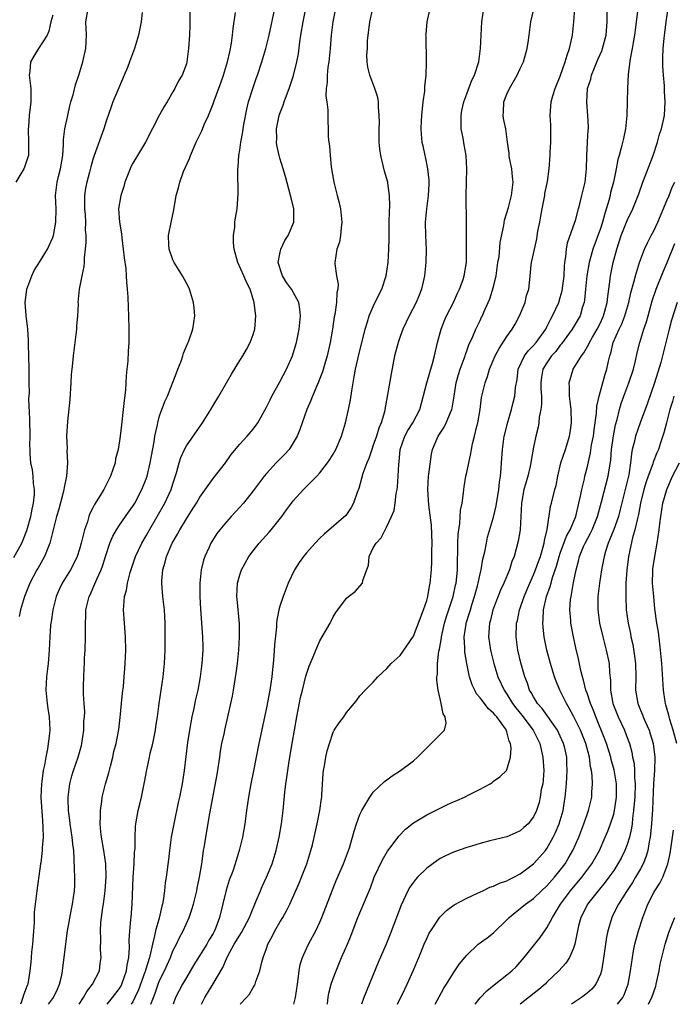
# Model space of a CAD drawing. Units: inches. Extents: x 2595000 to 2598000, y 1491000 to 1494000.
# Drawn here: x 2595810 to 2595908, y 1491000 to 1491147 of the extents above; entities that cross this region are included whole.
import ezdxf

# ---------------------------------------------------------------- set-up
doc = ezdxf.new("R2010")
doc.units = ezdxf.units.IN
doc.header["$MEASUREMENT"] = 0
doc.layers.add('LD25951491_2ft', color=190, linetype='Continuous')

msp = doc.modelspace()

# ---------------------------------------------------------------- linework, layer by layer
at = {"layer": 'LD25951491_2ft'}
for points, elevation in [([(2595823.12, 1491000), (2595823.96, 1491001), (2595825, 1491002.39), (2595825.23, 1491002.77), (2595825.34, 1491003), (2595826.06, 1491005), (2595826.14, 1491005.86), (2595826.38, 1491007), (2595826.48, 1491008.48), (2595826.45, 1491009.55), (2595826.55, 1491011), (2595826.71, 1491012.71), (2595826.72, 1491013), (2595826.88, 1491015), (2595827.05, 1491019), (2595827.19, 1491021), (2595827.26, 1491022.74), (2595827.33, 1491023.33), (2595827.32, 1491025), (2595827.39, 1491026.61), (2595827.44, 1491027), (2595827.8, 1491029), (2595828.05, 1491029.95), (2595828.28, 1491031), (2595828.75, 1491033.25), (2595829.07, 1491035.07), (2595829.46, 1491037), (2595829.59, 1491037.59), (2595829.96, 1491039), (2595830.4, 1491041), (2595830.45, 1491041.55), (2595830.7, 1491043), (2595830.94, 1491045), (2595831.53, 1491049), (2595831.73, 1491051), (2595831.82, 1491053), (2595831.84, 1491054.16), (2595831.85, 1491055), (2595831.84, 1491057), (2595831.72, 1491059), (2595831.48, 1491061), (2595831.32, 1491063), (2595831.34, 1491063.34), (2595831.49, 1491065), (2595831.85, 1491066.15), (2595832.04, 1491067), (2595832.89, 1491069), (2595833.68, 1491070.32), (2595834.03, 1491071), (2595835, 1491072.61), (2595835.94, 1491074.06), (2595836.52, 1491075), (2595837, 1491075.89), (2595839, 1491078.68), (2595840.84, 1491081), (2595841.73, 1491082.27), (2595843, 1491083.82), (2595844.1, 1491085), (2595845, 1491086.04), (2595845.69, 1491087), (2595847, 1491089.32), (2595847.54, 1491090.46), (2595847.81, 1491091), (2595849, 1491093.13), (2595850, 1491095), (2595850.88, 1491097), (2595851, 1491097.37), (2595851.48, 1491099), (2595851.91, 1491101), (2595852.11, 1491103), (2595852.01, 1491104.01), (2595851.84, 1491105), (2595850.75, 1491107), (2595850, 1491108), (2595849.39, 1491109), (2595849.29, 1491109.29), (2595848.75, 1491111), (2595849, 1491112.29), (2595849.15, 1491113), (2595849.73, 1491114.27), (2595850.25, 1491115), (2595851.1, 1491117), (2595851.08, 1491119), (2595850.68, 1491120.68), (2595850.61, 1491121), (2595849.84, 1491123.84), (2595849.5, 1491125), (2595849, 1491126.58), (2595848.88, 1491127), (2595848.55, 1491128.55), (2595848.5, 1491129), (2595848.53, 1491129.47), (2595848.5, 1491131), (2595848.9, 1491133), (2595849, 1491133.3), (2595849.48, 1491134.52), (2595849.63, 1491135), (2595849.99, 1491135.99), (2595850.4, 1491137), (2595850.56, 1491137.44), (2595851.05, 1491138.95), (2595851.55, 1491141), (2595851.78, 1491142.22), (2595851.98, 1491143.98), (2595852.13, 1491145), (2595852.47, 1491147), (2595853.35, 1491151.35)], 11000), ([(2595809.15, 1491066.85), (2595810.38, 1491069), (2595811.11, 1491070.89), (2595811.7, 1491073), (2595811.91, 1491074.09), (2595812.13, 1491075), (2595812.25, 1491076.25), (2595812.26, 1491077), (2595812.1, 1491077.9), (2595812.04, 1491079), (2595811.96, 1491079.95), (2595811.73, 1491081), (2595811.63, 1491082.37), (2595811.6, 1491083), (2595811.58, 1491083.58), (2595811.59, 1491085), (2595811.55, 1491087.55), (2595811.43, 1491090.57), (2595811.49, 1491091.49), (2595811.46, 1491093), (2595811.46, 1491095), (2595811.4, 1491097), (2595811.35, 1491098.65), (2595811.34, 1491099.34), (2595811.24, 1491101), (2595811.03, 1491103.03), (2595810.88, 1491105), (2595811, 1491106.15), (2595811.1, 1491107), (2595811.84, 1491109), (2595812.23, 1491109.77), (2595813, 1491111.01), (2595814.2, 1491113), (2595814.46, 1491113.54), (2595815, 1491114.74), (2595815.09, 1491115), (2595815.47, 1491117), (2595815.49, 1491119), (2595815.42, 1491121), (2595815.66, 1491123), (2595815.86, 1491123.86), (2595816.16, 1491125), (2595816.49, 1491127), (2595816.62, 1491128.62), (2595816.62, 1491129.38), (2595816.83, 1491131), (2595817.23, 1491133), (2595817.57, 1491134.43), (2595817.72, 1491135), (2595818.05, 1491136.05), (2595818.42, 1491137.57), (2595818.92, 1491139), (2595819.48, 1491141), (2595819.94, 1491143), (2595819.99, 1491143.99), (2595820.07, 1491145), (2595819.95, 1491147), (2595820.31, 1491149)], 10990), ([(2595815, 1491148.01), (2595814.72, 1491147), (2595814.4, 1491145.6), (2595814.14, 1491145), (2595812.84, 1491143), (2595812.15, 1491141.85), (2595811.68, 1491141), (2595811.54, 1491139.54), (2595811.45, 1491139), (2595811.69, 1491137), (2595811.73, 1491135), (2595811.48, 1491133), (2595811.34, 1491131.34), (2595811.3, 1491131), (2595811.38, 1491129), (2595811.34, 1491127.34), (2595811.34, 1491127), (2595811.27, 1491126.73), (2595810.75, 1491125.25), (2595810.65, 1491125), (2595809.49, 1491123)], 10988), ([(2595828.4, 1491148.4), (2595828.22, 1491147), (2595828.03, 1491145.97), (2595827.82, 1491145), (2595827.22, 1491143), (2595826.62, 1491141.38), (2595826.5, 1491141), (2595826.17, 1491140.17), (2595825.7, 1491139), (2595824.87, 1491137.13), (2595824, 1491135), (2595823.73, 1491134.27), (2595823, 1491132.14), (2595822.65, 1491131), (2595821.2, 1491127), (2595821, 1491126.39), (2595820.71, 1491125.29), (2595820.52, 1491124.52), (2595820.09, 1491123), (2595819.89, 1491122.11), (2595819.74, 1491121), (2595819.77, 1491119.77), (2595819.75, 1491119), (2595819.84, 1491118.16), (2595819.9, 1491117), (2595819.87, 1491115.87), (2595819.94, 1491115), (2595819.96, 1491114.04), (2595819.86, 1491113), (2595819.69, 1491111.69), (2595819.69, 1491111), (2595819.64, 1491110.36), (2595819.34, 1491109), (2595818.97, 1491107), (2595818.77, 1491105), (2595818.78, 1491104.78), (2595818.7, 1491103), (2595818.56, 1491101.44), (2595818.54, 1491101), (2595818.03, 1491097), (2595817.94, 1491095.94), (2595817.83, 1491095), (2595817.76, 1491094.24), (2595817.71, 1491093), (2595817.53, 1491090.47), (2595817.18, 1491087.18), (2595817.07, 1491085), (2595817.13, 1491083.13), (2595817.12, 1491082.88), (2595817.21, 1491081), (2595817.06, 1491079), (2595816.69, 1491077.31), (2595816.65, 1491077), (2595816.55, 1491076.55), (2595815.9, 1491074.1), (2595815.58, 1491073), (2595814.58, 1491069), (2595814.25, 1491068.25), (2595813.76, 1491067), (2595813, 1491065.66), (2595812.78, 1491065.22), (2595812.63, 1491065), (2595811.55, 1491063), (2595810.76, 1491061), (2595810.18, 1491059), (2595809.98, 1491058.02)], 10992), ([(2595835.53, 1491149), (2595835.51, 1491146.49), (2595835.46, 1491145), (2595835.34, 1491143), (2595835.09, 1491141), (2595835, 1491140.7), (2595834.37, 1491139), (2595833.85, 1491138.15), (2595833.27, 1491137), (2595833, 1491136.52), (2595832.12, 1491135), (2595831.69, 1491134.31), (2595831, 1491133.08), (2595828.86, 1491129), (2595827.7, 1491127), (2595827, 1491125.85), (2595826.7, 1491125.3), (2595826.58, 1491125), (2595825.79, 1491123), (2595825.64, 1491122.36), (2595825.17, 1491121), (2595824.86, 1491119), (2595824.98, 1491117.02), (2595825.27, 1491115.27), (2595825.33, 1491114.67), (2595825.56, 1491113), (2595825.69, 1491111.69), (2595825.92, 1491110.08), (2595826, 1491109), (2595826.03, 1491108.03), (2595826.14, 1491107), (2595826.22, 1491105.78), (2595826.28, 1491104.28), (2595826.35, 1491103), (2595826.41, 1491101), (2595826.37, 1491099), (2595826.29, 1491097.71), (2595826.22, 1491096.22), (2595826.11, 1491095), (2595825.99, 1491094.01), (2595825.87, 1491091.87), (2595825.68, 1491090.32), (2595825.55, 1491089), (2595825.28, 1491086.72), (2595825.1, 1491085), (2595825, 1491084.3), (2595824.79, 1491083), (2595824.41, 1491081.59), (2595824.32, 1491081), (2595824.01, 1491080.01), (2595823.66, 1491079), (2595822.63, 1491077), (2595822.11, 1491076.11), (2595821.24, 1491074.76), (2595821, 1491074.26), (2595820.57, 1491073.43), (2595820.42, 1491073), (2595820.19, 1491072.19), (2595819.76, 1491071), (2595819.59, 1491070.41), (2595819.26, 1491069), (2595819, 1491068.09), (2595818.65, 1491067), (2595818.12, 1491065.87), (2595817.64, 1491065), (2595816.41, 1491063), (2595815.94, 1491062.06), (2595815.49, 1491061), (2595814.99, 1491059), (2595814.76, 1491057.24), (2595814.71, 1491057), (2595814.68, 1491056.68), (2595814.56, 1491055), (2595814.46, 1491053), (2595814.3, 1491051), (2595814.07, 1491049), (2595813.95, 1491047), (2595814.14, 1491045), (2595814.25, 1491044.25), (2595814.46, 1491043), (2595814.54, 1491041), (2595814.51, 1491040.51), (2595814.23, 1491038.23), (2595813.97, 1491037), (2595813.76, 1491035.76), (2595813.58, 1491035), (2595813.49, 1491034.51), (2595813.29, 1491033), (2595813.22, 1491031), (2595813.44, 1491027.44), (2595813.52, 1491026.48), (2595813.54, 1491025), (2595813.42, 1491023.42), (2595813.42, 1491023), (2595813.19, 1491021.19), (2595813.18, 1491021), (2595812.61, 1491017), (2595812.36, 1491015), (2595812.23, 1491013.77), (2595812.21, 1491013), (2595812.22, 1491012.22), (2595811.98, 1491009), (2595811.82, 1491007.82), (2595811.75, 1491007), (2595811.72, 1491006.28), (2595811.58, 1491005), (2595811.25, 1491003), (2595811.17, 1491002.83), (2595810.62, 1491001.38), (2595810.52, 1491001), (2595810.28, 1491000.28), (2595810.16, 1491000)], 10994), ([(2595814.34, 1491000), (2595815.1, 1491001), (2595815.72, 1491002.28), (2595816.03, 1491003), (2595816.35, 1491004.35), (2595816.48, 1491005), (2595816.52, 1491005.48), (2595816.73, 1491007), (2595816.94, 1491009.06), (2595817.21, 1491011), (2595817.79, 1491014.21), (2595817.96, 1491015), (2595818.25, 1491017), (2595818.28, 1491017.72), (2595818.31, 1491019), (2595818.24, 1491020.24), (2595818.22, 1491021.78), (2595818.13, 1491023), (2595817.98, 1491023.98), (2595817.9, 1491025), (2595817.58, 1491027), (2595817.53, 1491027.53), (2595817.35, 1491029), (2595817.31, 1491030.69), (2595817.32, 1491031), (2595817.54, 1491033), (2595817.84, 1491034.16), (2595818.08, 1491035), (2595818.79, 1491037), (2595819.3, 1491038.7), (2595819.36, 1491039), (2595819.64, 1491041), (2595819.66, 1491042.34), (2595819.73, 1491043), (2595819.78, 1491043.77), (2595819.69, 1491045), (2595819.62, 1491046.38), (2595819.61, 1491047.61), (2595819.63, 1491049), (2595819.71, 1491050.29), (2595819.73, 1491051), (2595819.77, 1491051.77), (2595819.86, 1491053), (2595819.91, 1491055), (2595819.89, 1491055.89), (2595819.88, 1491057), (2595819.95, 1491058.05), (2595819.96, 1491059), (2595820.23, 1491060.23), (2595820.43, 1491061), (2595820.63, 1491061.37), (2595821, 1491062.19), (2595821.62, 1491063.62), (2595822.27, 1491065), (2595822.46, 1491065.54), (2595823, 1491067.32), (2595823.55, 1491069), (2595823.97, 1491070.03), (2595824.55, 1491071), (2595825, 1491071.68), (2595826.36, 1491073.64), (2595827, 1491074.52), (2595827.29, 1491075), (2595828.36, 1491077), (2595829, 1491078.62), (2595829.13, 1491079), (2595829.58, 1491081), (2595830.17, 1491084.17), (2595830.29, 1491085), (2595830.68, 1491086.68), (2595830.72, 1491087), (2595831, 1491088.02), (2595831.8, 1491090.2), (2595832.16, 1491091), (2595833.52, 1491094.48), (2595833.75, 1491095), (2595834.22, 1491096.22), (2595834.5, 1491097), (2595834.6, 1491097.4), (2595835.17, 1491098.83), (2595835.26, 1491099), (2595835.42, 1491099.42), (2595835.96, 1491101), (2595836.28, 1491103), (2595836.16, 1491104.16), (2595836.09, 1491105), (2595835.48, 1491107), (2595835.33, 1491107.33), (2595834.43, 1491109), (2595833.17, 1491111), (2595833, 1491111.38), (2595832.43, 1491113), (2595832.39, 1491113.61), (2595832.35, 1491115), (2595832.77, 1491117.23), (2595833.14, 1491118.86), (2595833.5, 1491121), (2595833.83, 1491122.17), (2595834.01, 1491123), (2595834.6, 1491124.6), (2595835.45, 1491126.55), (2595835.61, 1491127), (2595836.49, 1491129), (2595837.3, 1491130.7), (2595837.73, 1491131.73), (2595838.3, 1491133), (2595839, 1491134.71), (2595839.15, 1491135.15), (2595840.16, 1491137.84), (2595840.56, 1491139), (2595841.18, 1491141), (2595841.49, 1491142.51), (2595841.62, 1491143), (2595841.78, 1491143.78), (2595841.92, 1491145), (2595842, 1491146), (2595842.37, 1491148.37)], 10996), ([(2595818.95, 1491000), (2595819.62, 1491001), (2595820.08, 1491001.92), (2595820.96, 1491003), (2595821.99, 1491005), (2595822.12, 1491006.12), (2595822.26, 1491007), (2595822.16, 1491008.16), (2595822.19, 1491009.81), (2595822.15, 1491011), (2595822.22, 1491012.22), (2595822.3, 1491013), (2595822.5, 1491014.5), (2595822.58, 1491015), (2595822.87, 1491017), (2595823.01, 1491019.01), (2595822.93, 1491021), (2595822.64, 1491023), (2595822.31, 1491025), (2595822.21, 1491025.79), (2595822.11, 1491027), (2595822.16, 1491028.16), (2595822.13, 1491029), (2595822.35, 1491030.35), (2595822.4, 1491031), (2595822.9, 1491033), (2595823.39, 1491034.61), (2595823.64, 1491035.64), (2595823.99, 1491037), (2595824.16, 1491037.84), (2595824.47, 1491039), (2595824.9, 1491041.1), (2595825.09, 1491042.91), (2595825.27, 1491045), (2595825.43, 1491046.57), (2595825.57, 1491047.57), (2595825.7, 1491049), (2595825.77, 1491050.23), (2595825.86, 1491051), (2595825.93, 1491053), (2595825.88, 1491055), (2595825.72, 1491057), (2595825.61, 1491059), (2595825.62, 1491059.62), (2595825.76, 1491061), (2595826.05, 1491061.95), (2595826.2, 1491063), (2595826.6, 1491064.6), (2595827.39, 1491067), (2595828.35, 1491069), (2595829, 1491070.11), (2595829.5, 1491071), (2595831.8, 1491075), (2595832.73, 1491077), (2595833, 1491077.89), (2595833.53, 1491079.53), (2595833.93, 1491081), (2595834.18, 1491081.82), (2595834.72, 1491083), (2595835, 1491083.53), (2595837.4, 1491087), (2595838.66, 1491089), (2595839, 1491089.58), (2595839.88, 1491091), (2595841, 1491092.99), (2595841.74, 1491094.26), (2595843, 1491096.3), (2595843.45, 1491097), (2595844.02, 1491097.98), (2595844.57, 1491099), (2595845, 1491100.19), (2595845.24, 1491101), (2595845.41, 1491103), (2595845.35, 1491103.35), (2595845.18, 1491105), (2595844.54, 1491107), (2595844.02, 1491108.02), (2595843.63, 1491109), (2595842.73, 1491111), (2595842.15, 1491113), (2595842.05, 1491113.95), (2595842.04, 1491115), (2595842.25, 1491116.25), (2595842.28, 1491117), (2595842.35, 1491117.65), (2595842.59, 1491119), (2595842.75, 1491121.25), (2595842.7, 1491124.7), (2595842.73, 1491125), (2595842.77, 1491125.23), (2595842.87, 1491127), (2595843, 1491127.8), (2595843.16, 1491129), (2595843.46, 1491130.54), (2595843.51, 1491131), (2595843.63, 1491131.63), (2595844.07, 1491133.93), (2595844.33, 1491135), (2595844.94, 1491137), (2595845.47, 1491138.53), (2595845.64, 1491139), (2595846.31, 1491141), (2595846.9, 1491143), (2595847.4, 1491145), (2595848.27, 1491149)], 10998), ([(2595857.35, 1491149), (2595856.93, 1491147), (2595856.68, 1491145), (2595856.54, 1491143), (2595856.34, 1491141), (2595856.21, 1491140.21), (2595856.08, 1491139), (2595856.09, 1491137.91), (2595855.94, 1491137), (2595855.87, 1491135.87), (2595856.02, 1491135), (2595856.19, 1491133.81), (2595856.17, 1491132.17), (2595856.22, 1491131), (2595856.25, 1491129.75), (2595856.32, 1491129), (2595856.43, 1491128.43), (2595856.52, 1491127), (2595856.69, 1491125.31), (2595857.08, 1491123), (2595857.61, 1491121), (2595857.91, 1491119.91), (2595858.09, 1491119), (2595858.31, 1491117), (2595858.17, 1491116.17), (2595858.1, 1491115), (2595857.94, 1491114.05), (2595857.54, 1491113), (2595857.22, 1491111), (2595857.22, 1491110.78), (2595857.49, 1491109), (2595857.72, 1491107.72), (2595857.67, 1491107), (2595857.53, 1491106.47), (2595857.49, 1491105), (2595857.22, 1491103.22), (2595857.13, 1491102.87), (2595856.87, 1491101), (2595856.53, 1491099), (2595856.07, 1491097), (2595855.67, 1491095.67), (2595855.38, 1491094.62), (2595855, 1491093.62), (2595854.75, 1491093), (2595854.52, 1491092.52), (2595853.88, 1491091), (2595853.65, 1491090.35), (2595853.02, 1491089), (2595851.98, 1491086.02), (2595851.59, 1491085), (2595851, 1491083.98), (2595850.38, 1491083), (2595849.72, 1491082.28), (2595848.46, 1491081), (2595847, 1491079.43), (2595846.64, 1491079), (2595845, 1491076.82), (2595843.56, 1491075), (2595843, 1491074.36), (2595841.73, 1491073), (2595841, 1491072.18), (2595840, 1491071), (2595839.57, 1491070.43), (2595838.66, 1491069), (2595838.4, 1491068.4), (2595837.75, 1491067), (2595837.55, 1491066.45), (2595837.23, 1491065), (2595837.04, 1491063), (2595837.03, 1491061), (2595837.13, 1491059.13), (2595837.44, 1491055), (2595837.47, 1491053.47), (2595837.46, 1491053), (2595837.33, 1491051), (2595837.08, 1491049), (2595836.71, 1491047), (2595836.38, 1491045.62), (2595836.05, 1491044.05), (2595835.81, 1491043), (2595835.46, 1491041), (2595835.19, 1491039.19), (2595834.68, 1491035), (2595834.37, 1491033), (2595833.97, 1491031), (2595833.79, 1491030.21), (2595833.11, 1491027), (2595832.73, 1491025), (2595832.47, 1491023), (2595832.34, 1491021.66), (2595831.97, 1491019), (2595831.83, 1491018.17), (2595831.72, 1491017), (2595831.53, 1491015.53), (2595831.42, 1491015), (2595831.32, 1491014.68), (2595830.91, 1491012.91), (2595830.38, 1491011), (2595830.25, 1491010.25), (2595829.91, 1491009), (2595829.65, 1491007.65), (2595829.47, 1491007), (2595828.88, 1491005.12), (2595828.86, 1491005), (2595828.8, 1491004.8), (2595827.84, 1491002.16), (2595827.31, 1491001), (2595827, 1491000.39), (2595826.74, 1491000)], 11002), ([(2595829.7, 1491000), (2595830.06, 1491001), (2595830.33, 1491001.67), (2595830.77, 1491003), (2595831, 1491003.56), (2595831.74, 1491005), (2595832.61, 1491007), (2595833, 1491007.98), (2595833.52, 1491009), (2595833.99, 1491010.01), (2595834.54, 1491011), (2595835.43, 1491013), (2595835.83, 1491014.17), (2595836.07, 1491015), (2595836.56, 1491017), (2595836.63, 1491017.37), (2595836.98, 1491019), (2595837.3, 1491021), (2595837.38, 1491021.38), (2595837.59, 1491023), (2595837.73, 1491023.73), (2595837.93, 1491025), (2595838.54, 1491028.54), (2595839.6, 1491034.4), (2595840.01, 1491037), (2595840.13, 1491037.87), (2595840.33, 1491039), (2595840.69, 1491040.69), (2595840.74, 1491041), (2595841.21, 1491043), (2595841.67, 1491045), (2595841.9, 1491046.1), (2595842.06, 1491047), (2595842.48, 1491049.52), (2595842.67, 1491051), (2595842.87, 1491053), (2595842.97, 1491055), (2595842.94, 1491056.94), (2595842.6, 1491060.6), (2595842.55, 1491061), (2595842.64, 1491063), (2595843, 1491064.26), (2595843.24, 1491065), (2595844.35, 1491067), (2595845, 1491067.86), (2595845.93, 1491069), (2595847.38, 1491070.62), (2595847.69, 1491071), (2595849.29, 1491073), (2595850.02, 1491073.98), (2595850.75, 1491075), (2595851, 1491075.32), (2595852.56, 1491077), (2595854.56, 1491079), (2595855, 1491079.49), (2595856.13, 1491081), (2595856.49, 1491081.51), (2595857, 1491082.31), (2595857.4, 1491083), (2595858.25, 1491085), (2595858.84, 1491087), (2595859.28, 1491089), (2595859.56, 1491090.44), (2595859.76, 1491091.76), (2595860.14, 1491093.86), (2595860.33, 1491095), (2595860.82, 1491097.18), (2595861.76, 1491101), (2595862.11, 1491102.11), (2595862.37, 1491103), (2595863, 1491104.41), (2595863.83, 1491106.17), (2595864.26, 1491107), (2595864.91, 1491109), (2595865.22, 1491111), (2595865.34, 1491113), (2595865.37, 1491114.63), (2595865.35, 1491115.35), (2595865.36, 1491117), (2595865.4, 1491118.6), (2595865.45, 1491119.45), (2595865.43, 1491121), (2595865.17, 1491122.83), (2595865.16, 1491123), (2595864.67, 1491124.67), (2595864.49, 1491125.51), (2595864.12, 1491127), (2595863.99, 1491127.99), (2595863.9, 1491129), (2595863.88, 1491131), (2595863.91, 1491131.91), (2595863.9, 1491133), (2595863.78, 1491134.22), (2595863.76, 1491135), (2595863.67, 1491135.67), (2595863.24, 1491137), (2595862.47, 1491139), (2595862.2, 1491140.2), (2595862.1, 1491141), (2595862.04, 1491142.04), (2595862.12, 1491143), (2595862.15, 1491144.15), (2595862.5, 1491147), (2595862.91, 1491149)], 11004), ([(2595871.47, 1491149), (2595871.02, 1491147), (2595870.84, 1491145.16), (2595870.83, 1491145), (2595870.85, 1491144.85), (2595870.87, 1491143), (2595870.89, 1491142.89), (2595870.93, 1491140.93), (2595870.86, 1491139), (2595870.67, 1491137.33), (2595870.67, 1491137), (2595870.64, 1491136.64), (2595870.43, 1491135), (2595870.22, 1491133), (2595870.16, 1491132.16), (2595870.12, 1491131), (2595870.16, 1491130.16), (2595870.28, 1491129), (2595870.42, 1491128.42), (2595870.71, 1491127), (2595870.78, 1491126.78), (2595871.13, 1491125), (2595871.3, 1491123.3), (2595871.32, 1491123), (2595871.31, 1491122.69), (2595871.21, 1491121), (2595870.94, 1491119), (2595870.78, 1491117), (2595870.82, 1491115), (2595870.91, 1491112.91), (2595870.88, 1491111), (2595870.67, 1491109), (2595870.56, 1491108.56), (2595870.23, 1491107), (2595869.88, 1491106.12), (2595869.4, 1491105), (2595868.35, 1491103), (2595867.42, 1491101), (2595867, 1491099.9), (2595866.7, 1491099), (2595866.19, 1491097), (2595865.66, 1491094.34), (2595865.05, 1491090.95), (2595864.73, 1491089), (2595864.65, 1491088.65), (2595864.19, 1491087), (2595863.82, 1491086.18), (2595863.48, 1491085), (2595863, 1491083.64), (2595862.76, 1491083), (2595862.32, 1491081.68), (2595862.02, 1491081), (2595861.44, 1491079.44), (2595860.81, 1491077.19), (2595860.56, 1491076.56), (2595860.05, 1491075), (2595859.68, 1491074.32), (2595859, 1491073.27), (2595858.88, 1491073.12), (2595855.64, 1491070.36), (2595855, 1491069.74), (2595854.31, 1491069), (2595853, 1491067.55), (2595852.56, 1491067), (2595851.9, 1491066.1), (2595851.21, 1491065), (2595850.27, 1491063), (2595849.5, 1491061), (2595849, 1491059.57), (2595848.84, 1491059), (2595848.55, 1491057.45), (2595848.51, 1491057), (2595848.48, 1491056.48), (2595848.21, 1491053.79), (2595848.12, 1491052.12), (2595848.01, 1491051), (2595847.89, 1491050.11), (2595847.79, 1491049), (2595847.5, 1491047), (2595847, 1491044.34), (2595845.84, 1491039), (2595845.44, 1491037), (2595845.05, 1491034.95), (2595844.67, 1491033), (2595844.3, 1491031), (2595844.01, 1491029), (2595843.75, 1491027), (2595843.42, 1491025), (2595842.93, 1491023), (2595842.46, 1491021.54), (2595842.31, 1491021), (2595841.94, 1491019.94), (2595841.42, 1491018.57), (2595840.94, 1491017.06), (2595839.98, 1491013), (2595839.36, 1491011.36), (2595839.21, 1491011), (2595839, 1491010.61), (2595838.39, 1491009.61), (2595838.06, 1491009), (2595836.11, 1491005.89), (2595835, 1491003.99), (2595834.44, 1491003), (2595833.39, 1491001), (2595833.05, 1491000)], 11006), ([(2595837.26, 1491000), (2595837.77, 1491001), (2595839, 1491003.08), (2595840.47, 1491005.53), (2595841, 1491006.81), (2595841.17, 1491007.17), (2595842.18, 1491009), (2595843, 1491010.36), (2595843.27, 1491010.73), (2595844.46, 1491013), (2595844.59, 1491013.41), (2595845.47, 1491015.47), (2595846.09, 1491017), (2595846.37, 1491017.63), (2595847.02, 1491019), (2595847.83, 1491021), (2595848.45, 1491023), (2595848.9, 1491025), (2595849.24, 1491027), (2595849.48, 1491029), (2595849.76, 1491031.76), (2595849.92, 1491033), (2595850.07, 1491033.93), (2595850.2, 1491035), (2595850.4, 1491036.4), (2595850.83, 1491039), (2595851.57, 1491043), (2595852.12, 1491045.88), (2595852.38, 1491047), (2595852.9, 1491049.1), (2595853.41, 1491050.59), (2595853.99, 1491051.99), (2595854.37, 1491053), (2595855, 1491054.39), (2595856.52, 1491057), (2595856.67, 1491057.33), (2595857, 1491057.99), (2595857.4, 1491058.6), (2595859, 1491060.76), (2595859.28, 1491061), (2595860.26, 1491061.74), (2595861.39, 1491063), (2595861.41, 1491063.41), (2595862.29, 1491065.71), (2595862.37, 1491067), (2595863, 1491068.29), (2595863.41, 1491069), (2595864.2, 1491069.8), (2595864.76, 1491071), (2595865, 1491071.47), (2595865.72, 1491073), (2595866.12, 1491073.88), (2595866.27, 1491075), (2595866.44, 1491076.44), (2595866.55, 1491077), (2595866.6, 1491077.4), (2595866.72, 1491079), (2595866.8, 1491080.8), (2595866.85, 1491081.15), (2595867.03, 1491083), (2595867.73, 1491085), (2595868.16, 1491085.84), (2595868.91, 1491087), (2595869.97, 1491089), (2595871.01, 1491093), (2595871.46, 1491094.54), (2595871.85, 1491095.85), (2595872.16, 1491097), (2595872.62, 1491099), (2595873.14, 1491101), (2595873.67, 1491102.33), (2595873.96, 1491103), (2595875, 1491105), (2595875.6, 1491106.39), (2595875.92, 1491107), (2595876.46, 1491108.46), (2595876.62, 1491109), (2595876.94, 1491111), (2595876.95, 1491113.05), (2595876.93, 1491115), (2595876.94, 1491116.94), (2595876.9, 1491121), (2595877.01, 1491125), (2595876.88, 1491127), (2595876.58, 1491128.58), (2595876.43, 1491129.57), (2595876.17, 1491131), (2595876.15, 1491133), (2595876.27, 1491133.73), (2595876.56, 1491135), (2595877, 1491136.23), (2595877.76, 1491138.24), (2595878.13, 1491139), (2595878.78, 1491141), (2595879.07, 1491143), (2595879.24, 1491147), (2595879.53, 1491149)], 11008), ([(2595843.07, 1491000), (2595844, 1491001), (2595844.46, 1491001.54), (2595845, 1491002.51), (2595845.2, 1491002.8), (2595845.29, 1491003), (2595845.4, 1491003.4), (2595846, 1491005), (2595846.3, 1491006.3), (2595846.51, 1491007), (2595847, 1491008.34), (2595847.22, 1491009), (2595847.84, 1491010.16), (2595848.25, 1491011), (2595849, 1491012.3), (2595849.45, 1491013), (2595850.02, 1491013.98), (2595850.51, 1491015), (2595851.89, 1491018.11), (2595852.26, 1491019), (2595853.04, 1491021), (2595853.65, 1491023), (2595853.87, 1491023.87), (2595854.61, 1491027), (2595855.01, 1491029), (2595855.23, 1491030.77), (2595855.27, 1491031), (2595855.31, 1491031.31), (2595855.48, 1491034.52), (2595855.54, 1491035), (2595855.67, 1491035.67), (2595855.87, 1491037), (2595856.1, 1491037.9), (2595856.42, 1491039), (2595857, 1491040.74), (2595857.15, 1491041), (2595857.91, 1491042.09), (2595858.57, 1491043), (2595859, 1491043.66), (2595860.12, 1491045), (2595860.51, 1491045.49), (2595861, 1491046.16), (2595861.76, 1491047), (2595863, 1491048.21), (2595863.66, 1491049), (2595864.35, 1491049.65), (2595865, 1491050.23), (2595865.67, 1491051), (2595867, 1491052.19), (2595869, 1491055.06), (2595870.52, 1491059), (2595871, 1491060.4), (2595871.17, 1491061), (2595871.43, 1491062.57), (2595871.52, 1491063), (2595871.69, 1491065), (2595871.76, 1491066.24), (2595871.78, 1491067.78), (2595871.81, 1491069), (2595871.7, 1491071.7), (2595871.3, 1491074.7), (2595871.14, 1491077), (2595871.26, 1491079), (2595871.33, 1491079.33), (2595871.71, 1491082.29), (2595871.88, 1491083), (2595872.7, 1491085), (2595872.83, 1491085.17), (2595873, 1491085.45), (2595873.63, 1491086.37), (2595873.92, 1491087), (2595874.55, 1491088.55), (2595874.76, 1491089), (2595874.8, 1491089.2), (2595875.09, 1491091), (2595875.43, 1491093), (2595875.78, 1491094.22), (2595876.03, 1491095), (2595876.62, 1491096.62), (2595876.74, 1491097), (2595876.79, 1491097.21), (2595877, 1491097.79), (2595877.31, 1491098.69), (2595877.92, 1491099.92), (2595878.37, 1491101), (2595879, 1491102.32), (2595879.21, 1491102.79), (2595879.33, 1491103), (2595879.55, 1491103.55), (2595880.19, 1491105), (2595880.46, 1491105.54), (2595881, 1491107.32), (2595881.4, 1491109), (2595881.67, 1491111), (2595881.83, 1491111.83), (2595882.01, 1491113.99), (2595882.54, 1491116.54), (2595882.66, 1491117.34), (2595883.22, 1491119.22), (2595883.69, 1491121), (2595883.92, 1491123), (2595883.82, 1491123.82), (2595883.72, 1491125), (2595883.39, 1491126.61), (2595883.33, 1491127), (2595883.34, 1491127.34), (2595883.07, 1491129), (2595882.84, 1491131), (2595882.51, 1491132.51), (2595882.46, 1491133), (2595882.51, 1491133.49), (2595882.52, 1491135), (2595883, 1491136.19), (2595883.37, 1491137), (2595884.56, 1491139), (2595885, 1491139.99), (2595885.48, 1491141), (2595886.05, 1491143), (2595886.25, 1491144.25), (2595886.34, 1491145), (2595886.57, 1491147), (2595887, 1491148.67)], 11010), ([(2595851.11, 1491000), (2595851.35, 1491001), (2595851.63, 1491003), (2595851.76, 1491003.76), (2595851.89, 1491005), (2595852.06, 1491005.94), (2595852.38, 1491007), (2595853.28, 1491009), (2595853.9, 1491010.1), (2595854.38, 1491011), (2595855, 1491012.3), (2595855.3, 1491013), (2595856.83, 1491017), (2595857.46, 1491018.54), (2595858.51, 1491021), (2595859.29, 1491023), (2595859.43, 1491023.43), (2595859.9, 1491025), (2595860.12, 1491025.88), (2595860.49, 1491027), (2595861, 1491028.41), (2595861.27, 1491029), (2595861.74, 1491029.74), (2595862.46, 1491031), (2595863, 1491031.72), (2595864.67, 1491033.33), (2595865, 1491033.6), (2595865.81, 1491034.19), (2595867.09, 1491035), (2595869, 1491036.42), (2595869.63, 1491037), (2595871.31, 1491038.69), (2595871.67, 1491039), (2595873.64, 1491041), (2595873.92, 1491042.08), (2595873.77, 1491043), (2595873.46, 1491043.46), (2595873.17, 1491045), (2595873, 1491045.7), (2595872.71, 1491047), (2595872.5, 1491048.5), (2595872.52, 1491049), (2595872.59, 1491049.41), (2595872.6, 1491051), (2595872.82, 1491052.82), (2595872.89, 1491053.11), (2595873.19, 1491054.81), (2595873.2, 1491055), (2595873.65, 1491057), (2595873.96, 1491058.04), (2595874.96, 1491061), (2595875.31, 1491062.69), (2595875.39, 1491063), (2595875.46, 1491063.46), (2595875.59, 1491065), (2595875.6, 1491066.4), (2595875.68, 1491067.68), (2595875.67, 1491069), (2595875.71, 1491070.29), (2595875.8, 1491071), (2595875.95, 1491071.95), (2595876.08, 1491073.92), (2595876.29, 1491075), (2595876.52, 1491076.52), (2595876.54, 1491077), (2595876.59, 1491077.41), (2595876.87, 1491079), (2595877, 1491079.58), (2595877.28, 1491081), (2595877.59, 1491082.41), (2595877.68, 1491083), (2595877.87, 1491083.87), (2595878.15, 1491085), (2595878.51, 1491086.51), (2595878.66, 1491087), (2595878.98, 1491089), (2595879.22, 1491090.78), (2595879.27, 1491091), (2595879.75, 1491093), (2595880.09, 1491093.91), (2595880.42, 1491095), (2595881.26, 1491097), (2595881.86, 1491098.14), (2595883, 1491099.92), (2595883.78, 1491101), (2595884.22, 1491101.78), (2595884.88, 1491103), (2595885.75, 1491105), (2595885.96, 1491106.04), (2595886.29, 1491107), (2595886.45, 1491108.45), (2595886.47, 1491109), (2595886.65, 1491110.65), (2595886.71, 1491111), (2595887, 1491112.26), (2595887.15, 1491113), (2595887.48, 1491114.52), (2595887.66, 1491115.66), (2595887.91, 1491117), (2595888.1, 1491117.9), (2595888.26, 1491119), (2595888.67, 1491121), (2595888.7, 1491121.3), (2595889.09, 1491123.09), (2595889.34, 1491125), (2595889.47, 1491127), (2595889.47, 1491127.47), (2595889.57, 1491129), (2595889.57, 1491131.57), (2595889.48, 1491133), (2595889.64, 1491135), (2595889.9, 1491135.9), (2595890.25, 1491137), (2595891, 1491138.88), (2595891.75, 1491141), (2595892.01, 1491141.99), (2595892.38, 1491143), (2595892.77, 1491144.77), (2595892.81, 1491145), (2595893.03, 1491146.97), (2595893.2, 1491149)], 11012), ([(2595856.12, 1491000), (2595856.14, 1491000.14), (2595856.24, 1491001), (2595856.35, 1491001.65), (2595856.71, 1491003), (2595857, 1491003.86), (2595857.43, 1491005), (2595858.25, 1491007), (2595859.12, 1491009), (2595859.67, 1491010.33), (2595860.67, 1491013), (2595862.56, 1491017.44), (2595863.15, 1491019), (2595864.37, 1491021.63), (2595865.11, 1491022.89), (2595865.83, 1491023.83), (2595866.82, 1491025.18), (2595867.8, 1491026.2), (2595869, 1491027.15), (2595871, 1491028.34), (2595873, 1491029.36), (2595874.12, 1491029.88), (2595875, 1491030.31), (2595875.5, 1491030.5), (2595876.63, 1491031), (2595877.41, 1491031.41), (2595879, 1491032.2), (2595880.5, 1491033), (2595880.8, 1491033.2), (2595881, 1491033.36), (2595881.95, 1491034.05), (2595882.94, 1491035), (2595883, 1491035.09), (2595883.53, 1491037), (2595883.66, 1491038.34), (2595883.54, 1491039), (2595883.35, 1491039.35), (2595883, 1491040.77), (2595882.93, 1491040.93), (2595882.93, 1491041), (2595882.78, 1491041.22), (2595881.48, 1491043), (2595881.25, 1491043.25), (2595881, 1491043.58), (2595880.23, 1491044.23), (2595879, 1491045.87), (2595878.47, 1491046.47), (2595878.19, 1491047), (2595877.8, 1491047.8), (2595877.41, 1491049), (2595876.99, 1491051), (2595876.69, 1491052.69), (2595876.68, 1491053), (2595876.69, 1491053.31), (2595876.61, 1491055), (2595876.89, 1491056.89), (2595876.91, 1491057), (2595877.42, 1491058.58), (2595877.53, 1491059), (2595877.77, 1491059.77), (2595878.17, 1491061), (2595878.6, 1491062.6), (2595878.7, 1491063), (2595879, 1491064.42), (2595879.15, 1491065), (2595879.42, 1491066.58), (2595879.69, 1491067.69), (2595879.93, 1491069), (2595880.12, 1491069.88), (2595881, 1491072.87), (2595881.41, 1491074.59), (2595881.79, 1491077), (2595881.9, 1491078.1), (2595882.04, 1491079), (2595882.14, 1491080.14), (2595882.18, 1491081), (2595882.32, 1491083), (2595882.61, 1491085), (2595882.68, 1491085.32), (2595883.07, 1491086.93), (2595883.68, 1491089), (2595883.96, 1491090.04), (2595884.2, 1491091), (2595884.3, 1491092.3), (2595884.52, 1491093.48), (2595884.7, 1491095), (2595885.66, 1491097), (2595886.21, 1491097.79), (2595887, 1491098.55), (2595887.39, 1491099), (2595888.82, 1491101), (2595889, 1491101.34), (2595889.53, 1491102.47), (2595889.85, 1491103), (2595890.76, 1491105), (2595891, 1491105.74), (2595891.28, 1491106.72), (2595891.58, 1491109), (2595891.63, 1491110.37), (2595891.7, 1491111), (2595891.84, 1491111.84), (2595891.92, 1491113), (2595892.09, 1491113.91), (2595893.2, 1491117), (2595893.29, 1491117.29), (2595893.71, 1491119), (2595893.98, 1491119.98), (2595894.2, 1491121), (2595894.37, 1491121.63), (2595894.71, 1491123), (2595894.93, 1491125), (2595894.96, 1491126.96), (2595895.06, 1491129), (2595895.17, 1491130.83), (2595895.2, 1491131), (2595895.21, 1491131.21), (2595895.14, 1491133), (2595894.95, 1491134.95), (2595895.09, 1491137), (2595895.57, 1491138.43), (2595895.68, 1491139), (2595896.11, 1491140.11), (2595896.64, 1491141.36), (2595897.25, 1491142.75), (2595897.34, 1491143), (2595897.87, 1491145), (2595898, 1491147), (2595898.01, 1491149)], 11014), ([(2595902.56, 1491148.56), (2595902.21, 1491145.79), (2595902.13, 1491145), (2595901.92, 1491143.92), (2595901.77, 1491143), (2595901.46, 1491141.46), (2595901.17, 1491139.17), (2595901.05, 1491137), (2595901.02, 1491135.02), (2595900.94, 1491133), (2595900.75, 1491131), (2595900.46, 1491129.54), (2595900.12, 1491128.12), (2595899.8, 1491127), (2595899.6, 1491126.4), (2595899.39, 1491125), (2595898.98, 1491123), (2595898.54, 1491121.46), (2595898.45, 1491121), (2595898.25, 1491120.25), (2595897.67, 1491118.33), (2595897.31, 1491117), (2595897, 1491116.06), (2595895.87, 1491113), (2595895.34, 1491111), (2595894.98, 1491109), (2595894.76, 1491107), (2595894.62, 1491105.38), (2595894.55, 1491105), (2595894.34, 1491104.34), (2595893.98, 1491103), (2595892.8, 1491101), (2595891.19, 1491098.81), (2595891, 1491098.61), (2595890.31, 1491097.69), (2595889.68, 1491097), (2595889, 1491095.98), (2595888.39, 1491095), (2595888.18, 1491093.82), (2595888.08, 1491093), (2595888.1, 1491092.1), (2595888.16, 1491091), (2595888.19, 1491089.81), (2595888.1, 1491089), (2595887.85, 1491087.85), (2595887.78, 1491087), (2595887.67, 1491086.33), (2595887.32, 1491085), (2595887, 1491083.34), (2595886.64, 1491081.36), (2595886.61, 1491081), (2595886.5, 1491080.5), (2595886.12, 1491079), (2595885.8, 1491077.8), (2595885.55, 1491077), (2595885.19, 1491075), (2595885.1, 1491073), (2595884.97, 1491071), (2595884.7, 1491069.3), (2595884.07, 1491067), (2595883.76, 1491066.24), (2595883.37, 1491065), (2595882.53, 1491063), (2595882.04, 1491061.96), (2595881, 1491059.26), (2595880.91, 1491059), (2595880.53, 1491057.47), (2595880.39, 1491057), (2595880.33, 1491056.33), (2595880.24, 1491055), (2595880.53, 1491053), (2595881.03, 1491051), (2595881.66, 1491049), (2595882.57, 1491047), (2595883, 1491046.38), (2595883.86, 1491045), (2595884.35, 1491044.35), (2595885.24, 1491043.24), (2595886.93, 1491041), (2595887.93, 1491039), (2595888.4, 1491037), (2595888.51, 1491035), (2595888.42, 1491033.58), (2595888.36, 1491033), (2595888.15, 1491032.15), (2595887.99, 1491031), (2595887.82, 1491030.18), (2595887.43, 1491029), (2595887, 1491028.04), (2595886.17, 1491027), (2595885.55, 1491026.45), (2595885, 1491025.93), (2595884.33, 1491025.67), (2595883, 1491025.06), (2595880.44, 1491024.44), (2595879, 1491024.07), (2595877.68, 1491023.68), (2595877, 1491023.46), (2595875, 1491022.74), (2595873.81, 1491022.19), (2595873, 1491021.79), (2595872.52, 1491021.48), (2595871, 1491020.37), (2595869.62, 1491019), (2595869.32, 1491018.68), (2595869, 1491018.27), (2595868.47, 1491017.53), (2595868.18, 1491017), (2595867.17, 1491014.83), (2595865.52, 1491010.48), (2595864.93, 1491009), (2595863.73, 1491006.27), (2595861.56, 1491001), (2595861.21, 1491000)], 11016), ([(2595866.62, 1491000), (2595867.71, 1491002.29), (2595868.06, 1491003), (2595868.98, 1491005.02), (2595869.83, 1491007), (2595870.63, 1491009), (2595871, 1491009.86), (2595871.37, 1491010.63), (2595871.59, 1491011), (2595872.95, 1491013.05), (2595873.95, 1491014.05), (2595875.11, 1491014.89), (2595877, 1491015.87), (2595878.61, 1491016.61), (2595879.38, 1491017), (2595880.47, 1491017.53), (2595881, 1491017.67), (2595881.89, 1491018.11), (2595883, 1491018.48), (2595883.33, 1491018.67), (2595884.02, 1491019), (2595885, 1491019.54), (2595887, 1491021.01), (2595887.95, 1491022.05), (2595888.76, 1491023), (2595889, 1491023.32), (2595889.95, 1491025), (2595890.3, 1491025.7), (2595890.82, 1491027), (2595891.41, 1491029), (2595891.62, 1491030.38), (2595891.73, 1491031), (2595891.91, 1491033), (2595892.05, 1491035), (2595892, 1491036), (2595891.98, 1491037), (2595891.66, 1491038.33), (2595891.5, 1491039), (2595891, 1491040.1), (2595890.57, 1491041), (2595888.26, 1491044.26), (2595887.6, 1491045), (2595887, 1491045.98), (2595886.64, 1491046.64), (2595886.41, 1491047), (2595886.07, 1491048.07), (2595885.69, 1491049), (2595885.11, 1491051.11), (2595884.65, 1491053), (2595884.38, 1491055), (2595884.46, 1491057), (2595884.57, 1491057.43), (2595884.89, 1491059), (2595885, 1491059.29), (2595885.57, 1491061), (2595886.43, 1491063), (2595887, 1491064.23), (2595887.31, 1491065), (2595887.73, 1491066.27), (2595888.01, 1491067), (2595888.45, 1491068.45), (2595888.58, 1491069), (2595888.62, 1491069.38), (2595889.02, 1491071.02), (2595889.52, 1491074.48), (2595889.68, 1491075), (2595890.19, 1491077), (2595890.37, 1491077.63), (2595890.62, 1491079), (2595891.1, 1491081), (2595891.77, 1491083), (2595892.13, 1491084.13), (2595892.39, 1491085), (2595892.46, 1491085.54), (2595892.7, 1491087), (2595892.63, 1491089), (2595892.37, 1491091), (2595892.36, 1491092.36), (2595892.32, 1491093), (2595892.95, 1491095), (2595894.16, 1491097), (2595894.54, 1491097.46), (2595895.26, 1491098.74), (2595895.36, 1491099), (2595895.81, 1491099.81), (2595896.52, 1491101), (2595897, 1491101.95), (2595897.49, 1491103), (2595897.69, 1491103.69), (2595898.03, 1491105), (2595898.11, 1491105.89), (2595898.29, 1491107), (2595898.49, 1491108.49), (2595898.54, 1491109), (2595898.92, 1491111), (2595899.45, 1491113), (2595900.12, 1491115), (2595901, 1491117.26), (2595901.88, 1491119), (2595902.76, 1491121.24), (2595903.36, 1491123), (2595904.9, 1491127), (2595905.58, 1491129), (2595905.84, 1491130.16), (2595906.16, 1491131), (2595906.51, 1491132.51), (2595906.59, 1491133), (2595906.71, 1491135), (2595906.59, 1491136.59), (2595906.58, 1491137.42), (2595906.44, 1491139), (2595906.35, 1491140.35), (2595906.33, 1491141), (2595906.37, 1491141.63), (2595906.39, 1491143), (2595906.56, 1491144.56), (2595906.67, 1491145.33), (2595906.85, 1491147), (2595907.14, 1491149)], 11018), ([(2595872.27, 1491000), (2595872.87, 1491001.13), (2595873.58, 1491002.42), (2595873.95, 1491003), (2595875, 1491004.72), (2595875.21, 1491005), (2595875.92, 1491006.08), (2595877, 1491007.37), (2595878.72, 1491009), (2595880.04, 1491009.96), (2595881, 1491010.71), (2595883, 1491012.62), (2595883.35, 1491013), (2595884.25, 1491013.75), (2595885, 1491014.31), (2595885.8, 1491015), (2595887, 1491015.84), (2595888.19, 1491017), (2595889, 1491017.73), (2595890.14, 1491019), (2595891, 1491020.06), (2595891.71, 1491021), (2595892.19, 1491021.81), (2595892.88, 1491023), (2595893.76, 1491025), (2595894.5, 1491027), (2595895, 1491028.42), (2595895.23, 1491029), (2595895.73, 1491031), (2595895.72, 1491031.72), (2595895.81, 1491033), (2595895.78, 1491034.22), (2595895.67, 1491035), (2595895.54, 1491035.54), (2595895.37, 1491037), (2595894.8, 1491039), (2595894, 1491041), (2595893, 1491043.13), (2595892.33, 1491044.33), (2595891.91, 1491045), (2595890.93, 1491047), (2595890.37, 1491048.37), (2595890.15, 1491049), (2595889.55, 1491051), (2595889, 1491053), (2595888.59, 1491055), (2595888.41, 1491056.41), (2595888.39, 1491057), (2595888.45, 1491057.55), (2595888.48, 1491059), (2595888.92, 1491061), (2595889.49, 1491062.51), (2595889.61, 1491063), (2595889.85, 1491063.85), (2595890.44, 1491065.56), (2595890.83, 1491067), (2595891, 1491067.52), (2595891.95, 1491070.05), (2595892.47, 1491071), (2595893.31, 1491073), (2595893.8, 1491075), (2595894.04, 1491076.04), (2595894.23, 1491077), (2595894.62, 1491078.62), (2595894.69, 1491079), (2595895, 1491080.25), (2595895.51, 1491082.49), (2595895.69, 1491083.69), (2595895.95, 1491085), (2595896.07, 1491085.93), (2595896.44, 1491088.44), (2595896.49, 1491089.51), (2595896.81, 1491091), (2595897.71, 1491094.29), (2595897.96, 1491095), (2595898.2, 1491096.2), (2595898.4, 1491097), (2595898.57, 1491097.43), (2595898.92, 1491099), (2595899.82, 1491101), (2595900.21, 1491101.79), (2595900.68, 1491103), (2595901.27, 1491105), (2595901.57, 1491106.43), (2595902.03, 1491108.03), (2595902.25, 1491109), (2595902.87, 1491111), (2595903, 1491111.36), (2595903.62, 1491113), (2595904.05, 1491113.95), (2595904.59, 1491115), (2595905, 1491115.72), (2595905.6, 1491117), (2595907, 1491120.36), (2595907.28, 1491121), (2595907.76, 1491122.24), (2595908.15, 1491123)], 11020), ([(2595878.27, 1491000), (2595879, 1491000.95), (2595879.99, 1491002.01), (2595881.08, 1491002.92), (2595883, 1491004.4), (2595883.72, 1491005), (2595884.37, 1491005.63), (2595885, 1491006.29), (2595885.59, 1491007), (2595887.98, 1491010.02), (2595889, 1491011.44), (2595889.82, 1491013), (2595890.28, 1491013.72), (2595891.01, 1491015), (2595892.51, 1491017), (2595894.21, 1491019), (2595895.7, 1491021), (2595896.85, 1491023), (2595897.74, 1491025), (2595898.1, 1491025.9), (2595898.53, 1491027), (2595899, 1491028.47), (2595899.13, 1491029), (2595899.38, 1491030.62), (2595899.42, 1491031), (2595899.43, 1491031.43), (2595899.41, 1491033), (2595899.08, 1491035.08), (2595898.64, 1491036.64), (2595898.57, 1491037), (2595897.93, 1491039), (2595897.68, 1491039.68), (2595896.31, 1491043), (2595895.96, 1491043.96), (2595895.51, 1491045), (2595895, 1491046.53), (2595894.82, 1491047), (2595894.49, 1491048.49), (2595894.31, 1491049), (2595894.08, 1491049.92), (2595893.71, 1491051.71), (2595893.32, 1491053.32), (2595892.96, 1491055), (2595892.58, 1491057), (2595892.56, 1491057.44), (2595892.42, 1491059), (2595892.55, 1491060.55), (2595892.61, 1491061), (2595892.7, 1491061.3), (2595893, 1491063.11), (2595893.37, 1491065), (2595893.72, 1491066.28), (2595893.87, 1491067), (2595894.47, 1491068.47), (2595894.71, 1491069), (2595895.52, 1491070.48), (2595895.75, 1491071), (2595896.59, 1491073), (2595897.19, 1491075.19), (2595898.15, 1491079), (2595898.56, 1491081.44), (2595898.68, 1491083), (2595898.95, 1491085.05), (2595899.28, 1491086.72), (2595899.5, 1491087.5), (2595899.87, 1491089), (2595900.12, 1491089.88), (2595900.5, 1491091), (2595901.28, 1491093), (2595901.96, 1491095), (2595902.26, 1491096.26), (2595902.51, 1491097.49), (2595902.89, 1491099), (2595903.52, 1491101), (2595903.9, 1491102.1), (2595904.14, 1491103), (2595904.77, 1491105.23), (2595905.35, 1491107), (2595906.39, 1491109.61), (2595907.02, 1491111), (2595908.16, 1491113.84)], 11022), ([(2595908.49, 1491105), (2595907.65, 1491102.35), (2595907.29, 1491101), (2595906.8, 1491099), (2595906.03, 1491096.03), (2595905.13, 1491093), (2595904.04, 1491089.96), (2595902.94, 1491087), (2595902.25, 1491085), (2595902.05, 1491084.05), (2595901.78, 1491083), (2595901.65, 1491082.35), (2595901.52, 1491081), (2595901.24, 1491079.24), (2595899.98, 1491074.02), (2595899.71, 1491073), (2595899, 1491071.04), (2595898.43, 1491069.57), (2595898.17, 1491069), (2595897.77, 1491067.77), (2595897.55, 1491067), (2595897.48, 1491066.52), (2595897.17, 1491065), (2595896.87, 1491063), (2595896.63, 1491061), (2595896.62, 1491060.62), (2595896.6, 1491059), (2595896.88, 1491057), (2595897.37, 1491055), (2595897.89, 1491053), (2595898.3, 1491051), (2595898.39, 1491049.61), (2595898.51, 1491048.51), (2595898.53, 1491047), (2595898.89, 1491045), (2595899.65, 1491043), (2595900.6, 1491041), (2595900.72, 1491040.72), (2595901.26, 1491039.26), (2595901.35, 1491039), (2595901.71, 1491037.71), (2595901.83, 1491037), (2595902.04, 1491036.04), (2595902.09, 1491035), (2595902.1, 1491033.9), (2595902.19, 1491033), (2595902.14, 1491031), (2595902.04, 1491030.04), (2595901.98, 1491029), (2595901.81, 1491027.81), (2595901.74, 1491027), (2595901.66, 1491026.34), (2595901.35, 1491025), (2595901, 1491023.92), (2595900.66, 1491023), (2595900.12, 1491021.88), (2595899.64, 1491021), (2595899, 1491020.02), (2595898.29, 1491019), (2595897.74, 1491018.26), (2595896.66, 1491017), (2595895.08, 1491015), (2595895, 1491014.85), (2595894.07, 1491013), (2595893.74, 1491011.74), (2595893.57, 1491011), (2595893.5, 1491010.5), (2595893.18, 1491009), (2595893, 1491008.41), (2595892.39, 1491007), (2595891.85, 1491006.15), (2595890.8, 1491005), (2595889, 1491003.3), (2595888.71, 1491003), (2595887.8, 1491002.2), (2595885, 1491000.01), (2595884.99, 1491000)], 11024), ([(2595907.98, 1491091), (2595907.79, 1491090.21), (2595907.42, 1491089), (2595906.88, 1491087), (2595906.5, 1491085.5), (2595906, 1491084), (2595905.69, 1491083), (2595905.47, 1491082.53), (2595904.91, 1491081.09), (2595904.84, 1491080.84), (2595904.14, 1491079), (2595903.85, 1491078.15), (2595903.5, 1491077), (2595903.01, 1491075), (2595902.71, 1491073.29), (2595902.49, 1491072.49), (2595902.18, 1491071), (2595901.81, 1491069.81), (2595901.24, 1491067.24), (2595901.2, 1491067), (2595900.94, 1491064.94), (2595900.82, 1491063), (2595900.79, 1491061), (2595900.88, 1491059), (2595901.16, 1491057), (2595901.49, 1491055.49), (2595901.57, 1491055), (2595901.84, 1491053.84), (2595902.11, 1491052.11), (2595902.24, 1491051), (2595902.3, 1491049), (2595902.28, 1491047), (2595902.6, 1491045), (2595903, 1491044.01), (2595903.3, 1491043.3), (2595903.41, 1491043), (2595903.7, 1491042.3), (2595904.29, 1491041), (2595904.47, 1491040.47), (2595904.91, 1491039), (2595905.16, 1491037), (2595905.1, 1491035), (2595904.97, 1491033.03), (2595904.83, 1491029.17), (2595904.67, 1491027), (2595904.53, 1491025.47), (2595904.47, 1491025), (2595904.31, 1491024.31), (2595904.1, 1491023), (2595903.86, 1491022.14), (2595903.39, 1491021), (2595903, 1491020.26), (2595902.27, 1491019), (2595901.79, 1491018.21), (2595900.9, 1491016.9), (2595899.71, 1491015), (2595899.49, 1491014.51), (2595898.74, 1491013), (2595898.64, 1491012.64), (2595898.13, 1491011), (2595897.93, 1491010.07), (2595897.76, 1491009), (2595897.44, 1491006.56), (2595897.17, 1491005), (2595897, 1491004.5), (2595896.31, 1491003), (2595895.72, 1491002.28), (2595895, 1491001.65), (2595894.16, 1491001), (2595893, 1491000.23), (2595892.69, 1491000)], 11026), ([(2595908.47, 1491039), (2595907.91, 1491041), (2595907.4, 1491042.6), (2595907.29, 1491043), (2595907.25, 1491043.25), (2595907, 1491044.11), (2595906.82, 1491044.82), (2595906.75, 1491045), (2595906.7, 1491045.3), (2595906.44, 1491047), (2595906.2, 1491051), (2595906.02, 1491053), (2595905.69, 1491055.69), (2595905.48, 1491057), (2595905.18, 1491059.18), (2595904.99, 1491060.99), (2595904.83, 1491063), (2595904.85, 1491064.85), (2595904.87, 1491065.13), (2595905.14, 1491067), (2595905.52, 1491069), (2595905.81, 1491071), (2595905.89, 1491071.89), (2595906.03, 1491073), (2595906.37, 1491075), (2595906.95, 1491077), (2595907.82, 1491079), (2595908.84, 1491081)], 11028), ([(2595899.55, 1491000), (2595900.34, 1491001), (2595900.56, 1491001.44), (2595901.14, 1491003), (2595901.53, 1491005), (2595901.79, 1491007), (2595901.98, 1491007.98), (2595902.16, 1491009), (2595902.7, 1491011), (2595903.35, 1491013), (2595903.82, 1491014.18), (2595904.13, 1491015), (2595905, 1491016.71), (2595905.16, 1491017), (2595905.9, 1491018.1), (2595906.35, 1491019), (2595907.1, 1491021), (2595907.44, 1491022.56), (2595907.93, 1491026.07)], 11028), ([(2595904.19, 1491000), (2595904.37, 1491000.37), (2595904.69, 1491001), (2595905.3, 1491002.7), (2595905.38, 1491003), (2595905.8, 1491005), (2595905.97, 1491006.03), (2595906.19, 1491007), (2595906.71, 1491009), (2595907.26, 1491010.74), (2595907.62, 1491011.62), (2595908.14, 1491013)], 11030)]:
    msp.add_lwpolyline(points, dxfattribs=dict(at, elevation=elevation))

doc.saveas('drawing.dxf')
